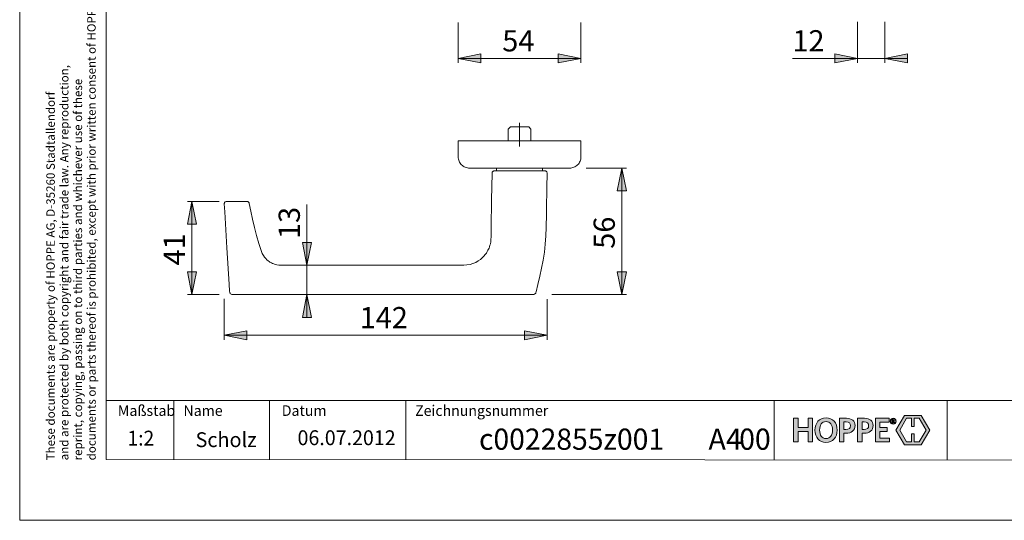
# Model space of a CAD drawing. Units: inches. Extents: x 0 to 420, y -297 to 6.
# Drawn here: x 0 to 217, y -297 to -187 of the extents above; entities that cross this region are included whole.
import ezdxf

# ---------------------------------------------------------------- set-up
doc = ezdxf.new("R2010")
doc.units = ezdxf.units.IN
doc.header["$MEASUREMENT"] = 0
doc.linetypes.add('AI-Linetype-9', pattern=[19.05, 15.24, -1.27, 1.27, -1.27])
doc.layers.add('Ebene 1', color=7, linetype='Continuous')

# ---------------------------------------------------------------- blocks, each defined once
blk = doc.blocks.new('block 2')
at = {"layer": 'Ebene 1'}
h = blk.add_hatch(color=7, dxfattribs=at)
h.dxf.hatch_style = 2
edge = h.paths.add_edge_path()
edge.add_spline(control_points=[(192.39, -275.53), (192.39, -275.53), (192.19, -275.24), (192.19, -275.24), (192.19, -275.24), (192.14, -275.24), (192.14, -275.24), (192.14, -275.24), (192.14, -275.52), (192.14, -275.52), (192.14, -275.52), (191.98, -275.52), (191.98, -275.52), (191.98, -275.52), (191.98, -274.79), (191.98, -274.79), (191.98, -274.79), (192.23, -274.79), (192.23, -274.79), (192.4, -274.79), (192.5, -274.87), (192.5, -275.01), (192.5, -275.11), (192.45, -275.18), (192.36, -275.21), (192.36, -275.21), (192.56, -275.5), (192.56, -275.5), (192.56, -275.5), (192.39, -275.53), (192.39, -275.53)], knot_values=[0, 0, 0, 0, 1, 1, 1, 2, 2, 2, 3, 3, 3, 4, 4, 4, 5, 5, 5, 6, 6, 6, 7, 7, 7, 8, 8, 8, 9, 9, 9, 10, 10, 10, 10], degree=3, periodic=1)
h.paths.add_polyline_path([(191.41, -279.73), (191.41, -278.89), (189.31, -278.89), (189.31, -277.46), (190.9, -277.46), (190.9, -276.6), (189.31, -276.6), (189.31, -275.38), (191.34, -275.38), (191.34, -274.54), (188.32, -274.54), (188.32, -279.73)])
h.paths.add_polyline_path([(174.48, -279.73), (174.48, -274.54), (173.48, -274.54), (173.48, -276.58), (171.28, -276.58), (171.28, -274.54), (170.28, -274.54), (170.28, -279.73), (171.28, -279.73), (171.28, -277.47), (173.48, -277.47), (173.48, -279.73)])
edge = h.paths.add_edge_path()
edge.add_spline(control_points=[(192.22, -275.84), (191.84, -275.84), (191.58, -275.57), (191.58, -275.18), (191.58, -274.79), (191.85, -274.52), (192.22, -274.52), (192.6, -274.52), (192.87, -274.78), (192.87, -275.18), (192.87, -275.57), (192.6, -275.84), (192.22, -275.84)], knot_values=[0, 0, 0, 0, 0.352778, 0.352778, 0.352778, 0.705556, 0.705556, 0.705556, 1.058333, 1.058333, 1.058333, 1.411111, 1.411111, 1.411111, 1.411111], degree=3, periodic=0)
edge.add_line((192.22, -275.84), (192.22, -275.84))
edge = h.paths.add_edge_path()
edge.add_spline(control_points=[(192.22, -274.59), (191.92, -274.59), (191.67, -274.8), (191.67, -275.18), (191.67, -275.55), (191.92, -275.76), (192.22, -275.76), (192.53, -275.76), (192.78, -275.55), (192.78, -275.18), (192.78, -274.8), (192.53, -274.59), (192.22, -274.59)], knot_values=[0, 0, 0, 0, 0.352778, 0.352778, 0.352778, 0.705556, 0.705556, 0.705556, 1.058333, 1.058333, 1.058333, 1.411111, 1.411111, 1.411111, 1.411111], degree=3, periodic=0)
edge.add_line((192.22, -274.59), (192.22, -274.59))
edge = h.paths.add_edge_path()
edge.add_spline(control_points=[(192.22, -274.92), (192.22, -274.92), (192.14, -274.92), (192.14, -274.92), (192.14, -274.92), (192.14, -275.13), (192.14, -275.13), (192.14, -275.13), (192.21, -275.13), (192.21, -275.13), (192.29, -275.13), (192.34, -275.09), (192.34, -275.02), (192.34, -274.96), (192.29, -274.92), (192.22, -274.92)], knot_values=[0, 0, 0, 0, 0.352778, 0.352778, 0.352778, 0.705556, 0.705556, 0.705556, 1.058333, 1.058333, 1.058333, 1.411111, 1.411111, 1.411111, 1.763889, 1.763889, 1.763889, 1.763889], degree=3, periodic=0)
edge.add_line((192.22, -274.92), (192.22, -274.92))
edge = h.paths.add_edge_path()
edge.add_spline(control_points=[(185.81, -277.82), (185.81, -277.82), (185.37, -277.82), (185.37, -277.82), (185.37, -277.82), (185.37, -279.73), (185.37, -279.73), (185.37, -279.73), (184.37, -279.73), (184.37, -279.73), (184.37, -279.73), (184.37, -274.54), (184.37, -274.54), (184.37, -274.54), (185.89, -274.54), (185.89, -274.54), (187.08, -274.54), (187.8, -275.09), (187.8, -276.13), (187.8, -277.25), (187, -277.82), (185.81, -277.82)], knot_values=[0, 0, 0, 0, 0.352778, 0.352778, 0.352778, 0.705556, 0.705556, 0.705556, 1.058333, 1.058333, 1.058333, 1.411111, 1.411111, 1.411111, 1.763889, 1.763889, 1.763889, 2.116667, 2.116667, 2.116667, 2.469444, 2.469444, 2.469444, 2.469444], degree=3, periodic=0)
edge.add_line((185.81, -277.82), (185.81, -277.82))
edge = h.paths.add_edge_path()
edge.add_spline(control_points=[(185.84, -275.33), (185.84, -275.33), (185.37, -275.33), (185.37, -275.33), (185.37, -275.33), (185.37, -277.01), (185.37, -277.01), (185.37, -277.01), (185.8, -277.01), (185.8, -277.01), (186.44, -277.01), (186.82, -276.75), (186.82, -276.16), (186.82, -275.61), (186.48, -275.33), (185.84, -275.33)], knot_values=[0, 0, 0, 0, 0.352778, 0.352778, 0.352778, 0.705556, 0.705556, 0.705556, 1.058333, 1.058333, 1.058333, 1.411111, 1.411111, 1.411111, 1.763889, 1.763889, 1.763889, 1.763889], degree=3, periodic=0)
edge.add_line((185.84, -275.33), (185.84, -275.33))
edge = h.paths.add_edge_path()
edge.add_spline(control_points=[(181.83, -277.82), (181.83, -277.82), (181.38, -277.82), (181.38, -277.82), (181.38, -277.82), (181.38, -279.73), (181.38, -279.73), (181.38, -279.73), (180.39, -279.73), (180.39, -279.73), (180.39, -279.73), (180.39, -274.54), (180.39, -274.54), (180.39, -274.54), (181.91, -274.54), (181.91, -274.54), (183.1, -274.54), (183.82, -275.09), (183.82, -276.13), (183.82, -277.25), (183.02, -277.82), (181.83, -277.82)], knot_values=[0, 0, 0, 0, 0.352778, 0.352778, 0.352778, 0.705556, 0.705556, 0.705556, 1.058333, 1.058333, 1.058333, 1.411111, 1.411111, 1.411111, 1.763889, 1.763889, 1.763889, 2.116667, 2.116667, 2.116667, 2.469444, 2.469444, 2.469444, 2.469444], degree=3, periodic=0)
edge.add_line((181.83, -277.82), (181.83, -277.82))
edge = h.paths.add_edge_path()
edge.add_spline(control_points=[(181.86, -275.33), (181.86, -275.33), (181.38, -275.33), (181.38, -275.33), (181.38, -275.33), (181.38, -277.01), (181.38, -277.01), (181.38, -277.01), (181.82, -277.01), (181.82, -277.01), (182.46, -277.01), (182.84, -276.75), (182.84, -276.16), (182.84, -275.61), (182.5, -275.33), (181.86, -275.33)], knot_values=[0, 0, 0, 0, 0.352778, 0.352778, 0.352778, 0.705556, 0.705556, 0.705556, 1.058333, 1.058333, 1.058333, 1.411111, 1.411111, 1.411111, 1.763889, 1.763889, 1.763889, 1.763889], degree=3, periodic=0)
edge.add_line((181.86, -275.33), (181.86, -275.33))
edge = h.paths.add_edge_path()
edge.add_spline(control_points=[(177.43, -279.83), (175.96, -279.83), (175, -278.74), (175, -277.14), (175, -275.53), (175.96, -274.44), (177.45, -274.44), (178.94, -274.44), (179.88, -275.52), (179.88, -277.13), (179.88, -278.73), (178.92, -279.83), (177.43, -279.83)], knot_values=[0, 0, 0, 0, 0.352778, 0.352778, 0.352778, 0.705556, 0.705556, 0.705556, 1.058333, 1.058333, 1.058333, 1.411111, 1.411111, 1.411111, 1.411111], degree=3, periodic=0)
edge.add_line((177.43, -279.83), (177.43, -279.83))
edge = h.paths.add_edge_path()
edge.add_spline(control_points=[(177.44, -275.27), (176.55, -275.27), (176.02, -276), (176.02, -277.13), (176.02, -278.27), (176.55, -279), (177.44, -279), (178.33, -279), (178.87, -278.27), (178.87, -277.13), (178.87, -276), (178.33, -275.27), (177.44, -275.27)], knot_values=[0, 0, 0, 0, 0.352778, 0.352778, 0.352778, 0.705556, 0.705556, 0.705556, 1.058333, 1.058333, 1.058333, 1.411111, 1.411111, 1.411111, 1.411111], degree=3, periodic=0)
edge.add_line((177.44, -275.27), (177.44, -275.27))
h = blk.add_hatch(color=7, dxfattribs=at)
h.dxf.hatch_style = 2
h.paths.add_polyline_path([(196.87, -276.31), (196.87, -274.54), (197.95, -274.54), (199.44, -277.13), (197.95, -279.73), (196.87, -279.73), (196.87, -277.96), (196.23, -277.96), (196.23, -279.73), (195.15, -279.73), (193.65, -277.13), (195.15, -274.54), (196.23, -274.54), (196.23, -276.31)])
h.paths.add_polyline_path([(194.68, -273.9), (192.82, -277.13), (194.68, -280.36), (198.41, -280.36), (200.28, -277.13), (198.41, -273.9)])
at = {"layer": 'Ebene 1', "lineweight": 0}
for points in [[(174.48, -279.73), (174.48, -274.54), (173.48, -274.54), (173.48, -276.58), (171.28, -276.58), (171.28, -274.54), (170.28, -274.54), (170.28, -279.73), (171.28, -279.73), (171.28, -277.47), (173.48, -277.47), (173.48, -279.73), (174.48, -279.73)], [(191.41, -279.73), (191.41, -278.89), (189.31, -278.89), (189.31, -277.46), (190.9, -277.46), (190.9, -276.6), (189.31, -276.6), (189.31, -275.38), (191.34, -275.38), (191.34, -274.54), (188.32, -274.54), (188.32, -279.73), (191.41, -279.73)], [(194.68, -273.9), (192.82, -277.13), (194.68, -280.36), (198.41, -280.36), (200.28, -277.13), (198.41, -273.9), (194.68, -273.9)], [(196.87, -276.31), (196.87, -274.54), (197.95, -274.54), (199.44, -277.13), (197.95, -279.73), (196.87, -279.73), (196.87, -277.96), (196.23, -277.96), (196.23, -279.73), (195.15, -279.73), (193.65, -277.13), (195.15, -274.54), (196.23, -274.54), (196.23, -276.31), (196.87, -276.31)]]:
    blk.add_lwpolyline(points, dxfattribs=at)
for points, knots in [([(177.43, -279.83), (175.96, -279.83), (175, -278.74), (175, -277.14), (175, -275.53), (175.96, -274.44), (177.45, -274.44), (178.94, -274.44), (179.88, -275.52), (179.88, -277.13), (179.88, -278.73), (178.92, -279.83), (177.43, -279.83)], [0, 0, 0, 0, 1, 1, 1, 2, 2, 2, 3, 3, 3, 4, 4, 4, 4]), ([(181.83, -277.82), (181.83, -277.82), (181.38, -277.82), (181.38, -277.82), (181.38, -277.82), (181.38, -279.73), (181.38, -279.73), (181.38, -279.73), (180.39, -279.73), (180.39, -279.73), (180.39, -279.73), (180.39, -274.54), (180.39, -274.54), (180.39, -274.54), (181.91, -274.54), (181.91, -274.54), (183.1, -274.54), (183.82, -275.09), (183.82, -276.13), (183.82, -277.25), (183.02, -277.82), (181.83, -277.82)], [0, 0, 0, 0, 1, 1, 1, 2, 2, 2, 3, 3, 3, 4, 4, 4, 5, 5, 5, 6, 6, 6, 7, 7, 7, 7]), ([(185.81, -277.82), (185.81, -277.82), (185.37, -277.82), (185.37, -277.82), (185.37, -277.82), (185.37, -279.73), (185.37, -279.73), (185.37, -279.73), (184.37, -279.73), (184.37, -279.73), (184.37, -279.73), (184.37, -274.54), (184.37, -274.54), (184.37, -274.54), (185.89, -274.54), (185.89, -274.54), (187.08, -274.54), (187.8, -275.09), (187.8, -276.13), (187.8, -277.25), (187, -277.82), (185.81, -277.82)], [0, 0, 0, 0, 1, 1, 1, 2, 2, 2, 3, 3, 3, 4, 4, 4, 5, 5, 5, 6, 6, 6, 7, 7, 7, 7]), ([(192.22, -275.84), (191.84, -275.84), (191.58, -275.57), (191.58, -275.18), (191.58, -274.79), (191.85, -274.52), (192.22, -274.52), (192.6, -274.52), (192.87, -274.78), (192.87, -275.18), (192.87, -275.57), (192.6, -275.84), (192.22, -275.84)], [0, 0, 0, 0, 1, 1, 1, 2, 2, 2, 3, 3, 3, 4, 4, 4, 4]), ([(192.22, -274.59), (191.92, -274.59), (191.67, -274.8), (191.67, -275.18), (191.67, -275.55), (191.92, -275.76), (192.22, -275.76), (192.53, -275.76), (192.78, -275.55), (192.78, -275.18), (192.78, -274.8), (192.53, -274.59), (192.22, -274.59)], [0, 0, 0, 0, 1, 1, 1, 2, 2, 2, 3, 3, 3, 4, 4, 4, 4]), ([(192.39, -275.53), (192.39, -275.53), (192.19, -275.24), (192.19, -275.24), (192.19, -275.24), (192.14, -275.24), (192.14, -275.24), (192.14, -275.24), (192.14, -275.52), (192.14, -275.52), (192.14, -275.52), (191.98, -275.52), (191.98, -275.52), (191.98, -275.52), (191.98, -274.79), (191.98, -274.79), (191.98, -274.79), (192.23, -274.79), (192.23, -274.79), (192.4, -274.79), (192.5, -274.87), (192.5, -275.01), (192.5, -275.11), (192.45, -275.18), (192.36, -275.21), (192.36, -275.21), (192.56, -275.5), (192.56, -275.5), (192.56, -275.5), (192.39, -275.53), (192.39, -275.53)], [0, 0, 0, 0, 1, 1, 1, 2, 2, 2, 3, 3, 3, 4, 4, 4, 5, 5, 5, 6, 6, 6, 7, 7, 7, 8, 8, 8, 9, 9, 9, 10, 10, 10, 10]), ([(192.22, -274.92), (192.22, -274.92), (192.14, -274.92), (192.14, -274.92), (192.14, -274.92), (192.14, -275.13), (192.14, -275.13), (192.14, -275.13), (192.21, -275.13), (192.21, -275.13), (192.29, -275.13), (192.34, -275.09), (192.34, -275.02), (192.34, -274.96), (192.29, -274.92), (192.22, -274.92)], [0, 0, 0, 0, 1, 1, 1, 2, 2, 2, 3, 3, 3, 4, 4, 4, 5, 5, 5, 5]), ([(177.44, -275.27), (176.55, -275.27), (176.02, -276), (176.02, -277.13), (176.02, -278.27), (176.55, -279), (177.44, -279), (178.33, -279), (178.87, -278.27), (178.87, -277.13), (178.87, -276), (178.33, -275.27), (177.44, -275.27)], [0, 0, 0, 0, 1, 1, 1, 2, 2, 2, 3, 3, 3, 4, 4, 4, 4]), ([(181.86, -275.33), (181.86, -275.33), (181.38, -275.33), (181.38, -275.33), (181.38, -275.33), (181.38, -277.01), (181.38, -277.01), (181.38, -277.01), (181.82, -277.01), (181.82, -277.01), (182.46, -277.01), (182.84, -276.75), (182.84, -276.16), (182.84, -275.61), (182.5, -275.33), (181.86, -275.33)], [0, 0, 0, 0, 1, 1, 1, 2, 2, 2, 3, 3, 3, 4, 4, 4, 5, 5, 5, 5]), ([(185.84, -275.33), (185.84, -275.33), (185.37, -275.33), (185.37, -275.33), (185.37, -275.33), (185.37, -277.01), (185.37, -277.01), (185.37, -277.01), (185.8, -277.01), (185.8, -277.01), (186.44, -277.01), (186.82, -276.75), (186.82, -276.16), (186.82, -275.61), (186.48, -275.33), (185.84, -275.33)], [0, 0, 0, 0, 1, 1, 1, 2, 2, 2, 3, 3, 3, 4, 4, 4, 5, 5, 5, 5])]:
    blk.add_open_spline(points, degree=3, knots=knots, dxfattribs=at)
blk = doc.blocks.new('block 4')
at = {"layer": 'Ebene 1'}
h = blk.add_hatch(color=7, dxfattribs=at)
h.dxf.hatch_style = 2
h.paths.add_polyline_path([(116.07, -256.25), (111.07, -257.25), (111.07, -255.25)])
h.paths.add_polyline_path([(45.01, -256.25), (50.01, -255.25), (50.01, -257.25)])
h.paths.add_polyline_path([(190.37, -195.3), (195.37, -194.3), (195.37, -196.3)])
h.paths.add_polyline_path([(184.37, -195.3), (179.37, -196.3), (179.37, -194.3)])
h = blk.add_hatch(color=7, dxfattribs=at)
h.dxf.hatch_style = 2
h.paths.add_polyline_path([(123.51, -195.3), (118.51, -196.3), (118.51, -194.3)])
h.paths.add_polyline_path([(96.51, -195.3), (101.51, -194.3), (101.51, -196.3)])
h = blk.add_hatch(color=7, dxfattribs=at)
h.dxf.hatch_style = 2
h.paths.add_polyline_path([(132.51, -219.46), (133.51, -224.46), (131.51, -224.46)])
h.paths.add_polyline_path([(132.51, -247.31), (131.51, -242.31), (133.51, -242.31)])
h = blk.add_hatch(color=7, dxfattribs=at)
h.dxf.hatch_style = 2
h.paths.add_polyline_path([(63.2, -247.31), (64.2, -252.31), (62.2, -252.31)])
h.paths.add_polyline_path([(63.2, -240.81), (62.2, -235.81), (64.2, -235.81)])
h.paths.add_polyline_path([(37.91, -247.31), (36.91, -242.31), (38.91, -242.31)])
h.paths.add_polyline_path([(37.91, -226.81), (38.91, -231.81), (36.91, -231.81)])
at = {"layer": 'Ebene 1', "color": 7, "lineweight": 9}
for points in [[(96.51, -187.36), (96.51, -196.3)], [(123.51, -187.39), (123.51, -196.3)], [(184.37, -187.25), (184.37, -196.3)], [(190.37, -187.26), (190.37, -196.3)], [(96.51, -195.3), (101.51, -194.3), (101.51, -196.3), (96.51, -195.3)], [(96.51, -195.3), (101.51, -194.3), (101.51, -196.3)], [(123.51, -195.3), (118.51, -196.3), (118.51, -194.3), (123.51, -195.3)], [(123.51, -195.3), (118.51, -196.3), (118.51, -194.3)], [(184.37, -195.3), (179.37, -196.3), (179.37, -194.3), (184.37, -195.3)], [(184.37, -195.3), (179.37, -196.3), (179.37, -194.3)], [(190.37, -195.3), (195.37, -194.3), (195.37, -196.3), (190.37, -195.3)], [(190.37, -195.3), (195.37, -194.3), (195.37, -196.3)], [(96.51, -195.3), (123.51, -195.3)], [(184.37, -195.3), (170.03, -195.3)], [(184.37, -195.3), (190.37, -195.3)], [(190.37, -195.3), (195.37, -195.3)], [(108.01, -210.36), (107.51, -210.86)], [(107.51, -210.86), (107.51, -213.46)], [(108.01, -210.36), (108.01, -210.36), (108.03, -210.36), (108.08, -210.36), (108.15, -210.36), (108.24, -210.36), (108.35, -210.36), (108.48, -210.36), (108.63, -210.36), (108.8, -210.36), (108.98, -210.36), (109.17, -210.36), (109.37, -210.36), (109.58, -210.36), (109.79, -210.36), (110.01, -210.36), (110.22, -210.36), (110.44, -210.36), (110.65, -210.36), (110.85, -210.36), (111.04, -210.36), (111.22, -210.36), (111.38, -210.36), (111.53, -210.36), (111.66, -210.36), (111.77, -210.36), (111.87, -210.36), (111.93, -210.36), (111.98, -210.36), (112, -210.36), (112.01, -210.36)], [(112.51, -210.86), (112.01, -210.36)], [(112.51, -213.46), (112.51, -210.86)], [(99.51, -213.46), (99.25, -213.46), (98.99, -213.46), (98.73, -213.46), (98.48, -213.46), (98.24, -213.46), (98.01, -213.46), (97.79, -213.46), (97.58, -213.46), (97.39, -213.46), (97.21, -213.46), (97.05, -213.46), (96.91, -213.46), (96.79, -213.46), (96.69, -213.46), (96.61, -213.46), (96.55, -213.46), (96.52, -213.46), (96.51, -213.46)], [(96.51, -216.96), (96.51, -213.46)], [(120.51, -213.46), (99.51, -213.46)], [(123.51, -213.46), (123.5, -213.46), (123.46, -213.46), (123.41, -213.46), (123.33, -213.46), (123.23, -213.46), (123.11, -213.46), (122.97, -213.46), (122.81, -213.46), (122.63, -213.46), (122.44, -213.46), (122.23, -213.46), (122.01, -213.46), (121.78, -213.46), (121.53, -213.46), (121.28, -213.46), (121.03, -213.46), (120.77, -213.46), (120.51, -213.46)], [(123.51, -216.96), (123.51, -213.46)], [(99.01, -219.46), (98.76, -219.45), (98.52, -219.41), (98.28, -219.35), (98.05, -219.27), (97.83, -219.17), (97.62, -219.04), (97.42, -218.89), (97.24, -218.73), (97.08, -218.55), (96.93, -218.35), (96.8, -218.14), (96.7, -217.92), (96.62, -217.69), (96.56, -217.45), (96.52, -217.21), (96.51, -216.96)], [(123.51, -216.96), (123.5, -217.21), (123.46, -217.45), (123.4, -217.69), (123.32, -217.92), (123.21, -218.14), (123.09, -218.35), (122.94, -218.55), (122.78, -218.73), (122.59, -218.89), (122.4, -219.04), (122.19, -219.17), (121.96, -219.27), (121.73, -219.35), (121.5, -219.41), (121.25, -219.45), (121.01, -219.46)], [(99.51, -219.46), (99.41, -219.46), (99.32, -219.46), (99.23, -219.46), (99.15, -219.46), (99.09, -219.46), (99.05, -219.46), (99.02, -219.46), (99.01, -219.46)], [(120.51, -219.46), (99.51, -219.46)], [(103.96, -220.55), (103.85, -226.52), (103.75, -232.56)], [(103.96, -220.55), (103.97, -220.46), (104, -220.36), (104.05, -220.28), (104.11, -220.2), (104.18, -220.14), (104.27, -220.1), (104.37, -220.07), (104.46, -220.06)], [(104.46, -220.06), (104.46, -220.06), (104.5, -220.06), (104.58, -220.06), (104.7, -220.06), (104.85, -220.06), (105.04, -220.06), (105.27, -220.06), (105.52, -220.06), (105.81, -220.06), (106.14, -220.06), (106.49, -220.06), (106.86, -220.06), (107.25, -220.06), (107.67, -220.06), (108.1, -220.06), (108.56, -220.06), (109.03, -220.06), (109.52, -220.06), (110.01, -220.06)], [(104.96, -219.46), (104.96, -220.06)], [(110.01, -220.06), (110.7, -220.06), (111.38, -220.06)], [(111.38, -220.06), (112, -220.06), (112.6, -220.06), (113.16, -220.06), (113.65, -220.06), (114.1, -220.06), (114.5, -220.06), (114.84, -220.06), (115.11, -220.06), (115.33, -220.06), (115.48, -220.06), (115.55, -220.06), (115.56, -220.06)], [(115.06, -220.06), (115.06, -219.46)], [(115.57, -220.06), (115.67, -220.07), (115.76, -220.1), (115.85, -220.15), (115.92, -220.21), (115.99, -220.29), (116.03, -220.38), (116.06, -220.47), (116.07, -220.57)], [(115.86, -232.56), (115.87, -231.88), (115.88, -231.28), (115.89, -230.75), (115.9, -230.31), (115.9, -229.93), (115.91, -229.64), (115.91, -229.36), (115.92, -228.57), (115.94, -227.74), (115.94, -227.36), (115.95, -226.91), (115.96, -226.41), (115.97, -225.84), (115.98, -225.22), (116, -224.53), (116.01, -223.65), (116.03, -222.68), (116.05, -221.63), (116.07, -220.57)], [(121.01, -219.46), (121, -219.46), (120.97, -219.46), (120.92, -219.46), (120.86, -219.46), (120.79, -219.46), (120.7, -219.46), (120.61, -219.46), (120.51, -219.46)], [(124.63, -219.46), (133.51, -219.46)], [(132.51, -219.46), (133.51, -224.46), (131.51, -224.46), (132.51, -219.46)], [(132.51, -219.46), (133.51, -224.46), (131.51, -224.46)], [(132.51, -247.31), (132.51, -219.46)], [(37.91, -226.81), (38.91, -231.81), (36.91, -231.81), (37.91, -226.81)], [(43.92, -226.81), (36.91, -226.81)], [(37.91, -226.81), (38.91, -231.81), (36.91, -231.81)], [(37.91, -226.81), (37.91, -247.31)], [(45.01, -227.34), (45.01, -227.24), (45.04, -227.14), (45.08, -227.05), (45.14, -226.97), (45.22, -226.9), (45.31, -226.85), (45.41, -226.82), (45.51, -226.81)], [(46.19, -246.58), (46.09, -245.01), (45.6, -237.03), (45.11, -229.05), (45.01, -227.34)], [(45.51, -226.81), (45.52, -226.81), (45.56, -226.81), (45.63, -226.81), (45.73, -226.81), (45.84, -226.81), (45.98, -226.81), (46.13, -226.81), (46.29, -226.81), (46.46, -226.81)], [(46.46, -226.81), (47.45, -226.81), (47.79, -226.81)], [(47.79, -226.81), (48.46, -226.81), (48.58, -226.81), (48.7, -226.81), (48.86, -226.81), (49, -226.81), (49.09, -226.81), (49.37, -226.81), (49.6, -226.81), (49.78, -226.81), (49.91, -226.81), (49.99, -226.81), (50.02, -226.81), (50.02, -226.81)], [(50.02, -226.81), (50.1, -226.82), (50.18, -226.84), (50.26, -226.88), (50.33, -226.92), (50.39, -226.98), (50.44, -227.05), (50.48, -227.13), (50.51, -227.21)], [(53.2, -237.8), (52.62, -236.05), (52.1, -234.28), (51.65, -232.5), (51.25, -230.71), (50.87, -228.91), (50.51, -227.21)], [(63.2, -240.81), (63.2, -227.43)], [(103.75, -232.56), (103.74, -233.3), (103.73, -233.98), (103.72, -234.6), (103.7, -235.17), (103.65, -235.69), (103.57, -236.09), (103.48, -236.45), (103.38, -236.77), (103.28, -237.05), (103.18, -237.29), (103.05, -237.55), (102.89, -237.84), (102.69, -238.16), (102.44, -238.5), (102.14, -238.85), (101.79, -239.21), (101.37, -239.57), (100.89, -239.9), (100.34, -240.2), (99.74, -240.46), (99.1, -240.65), (98.41, -240.77), (97.71, -240.81)], [(113.64, -246.73), (114.03, -245.05), (114.43, -243.28), (114.83, -241.52), (115.17, -239.75), (115.45, -237.97), (115.65, -236.17), (115.78, -234.36), (115.86, -232.56)], [(63.2, -240.81), (62.2, -235.81), (64.2, -235.81), (63.2, -240.81)], [(63.2, -240.81), (62.2, -235.81), (64.2, -235.81)], [(57.44, -240.81), (57, -240.79), (56.58, -240.73), (56.21, -240.64), (55.89, -240.54), (55.62, -240.43), (55.4, -240.32), (55.22, -240.22), (55.06, -240.13), (54.87, -240), (54.65, -239.84), (54.41, -239.64), (54.16, -239.38), (53.89, -239.08), (53.64, -238.71), (53.39, -238.27), (53.2, -237.8)], [(37.91, -247.31), (36.91, -242.31), (38.91, -242.31), (37.91, -247.31)], [(37.91, -247.31), (36.91, -242.31), (38.91, -242.31)], [(97.71, -240.81), (57.44, -240.81)], [(63.2, -240.81), (63.2, -247.31)], [(132.51, -247.31), (131.51, -242.31), (133.51, -242.31), (132.51, -247.31)], [(132.51, -247.31), (131.51, -242.31), (133.51, -242.31)], [(46.19, -246.61), (46.19, -246.58)], [(46.94, -247.31), (46.79, -247.3), (46.66, -247.26), (46.53, -247.19), (46.42, -247.11), (46.33, -247), (46.26, -246.88), (46.21, -246.75), (46.19, -246.61)], [(113.64, -246.73), (113.6, -246.85), (113.55, -246.96), (113.47, -247.06), (113.38, -247.15), (113.27, -247.22), (113.16, -247.27), (113.04, -247.3), (112.91, -247.31)], [(43.92, -247.31), (36.91, -247.31)], [(45.01, -248.26), (45.01, -257.25)], [(46.94, -247.31), (112.91, -247.31)], [(63.2, -247.31), (64.2, -252.31), (62.2, -252.31), (63.2, -247.31)], [(63.2, -247.31), (64.2, -252.31), (62.2, -252.31)], [(63.2, -247.31), (63.2, -252.31)], [(116.07, -248.32), (116.07, -257.25)], [(117.12, -247.31), (133.51, -247.31)], [(45.01, -256.25), (50.01, -255.25), (50.01, -257.25), (45.01, -256.25)], [(45.01, -256.25), (50.01, -255.25), (50.01, -257.25)], [(116.07, -256.25), (111.07, -257.25), (111.07, -255.25), (116.07, -256.25)], [(116.07, -256.25), (111.07, -257.25), (111.07, -255.25)], [(45.01, -256.25), (116.07, -256.25)]]:
    blk.add_lwpolyline(points, dxfattribs=at)
at = {"layer": 'Ebene 1', "color": 7, "linetype": 'AI-Linetype-9', "lineweight": 9}
blk.add_lwpolyline([(110.01, -214.7), (110.01, -209.48)], dxfattribs=at)
at = {"layer": 'Ebene 1', "color": 7, "char_height": 4.6702, "attachment_point": 7}
for s, insert in [('\\fArial|b0|i0|c0|p34;\\W1.00024;54', (106.19, -193.76)), ('\\fArial|b0|i0|c0|p34;\\W1.00024;12', (170.03, -193.76)), ('\\fArial|b0|i0|c0|p34;\\W1.00024;142', (74.81, -254.71))]:
    blk.add_mtext(s, dxfattribs=dict(at, insert=insert))
at = {"layer": 'Ebene 1', "color": 7, "char_height": 4.6702, "attachment_point": 7, "rotation": 90}
for s, insert in [('\\fArial|b0|i0|c0|p34;\\W1.00024;13', (61.65, -235.07)), ('\\fArial|b0|i0|c0|p34;\\W1.00024;56', (130.96, -237.21)), ('\\fArial|b0|i0|c0|p34;\\W1.00024;41', (36.36, -240.88))]:
    blk.add_mtext(s, dxfattribs=dict(at, insert=insert))

msp = doc.modelspace()

# ---------------------------------------------------------------- linework, layer by layer
at = {"layer": 'Ebene 1', "color": 7, "lineweight": 9}
for points in [[(420, -297), (0, -297), (0, 0), (420, 0), (420, -297)], [(19, -13.42), (19, -204.42)], [(19, -204.42), (19, -283.62)], [(414.35, -270.64), (19, -270.64)], [(33.95, -270.64), (33.95, -283.62)], [(54.95, -270.64), (54.95, -283.62)], [(84.95, -270.64), (84.95, -283.62)], [(166, -270.64), (166, -283.62)], [(204.1, -270.64), (204.1, -283.62)], [(19, -283.62), (414.35, -283.82)]]:
    msp.add_lwpolyline(points, dxfattribs=at)

# ---------------------------------------------------------------- block references
at = {"layer": 'Ebene 1'}
for name in ['block 4', 'block 2']:
    msp.add_blockref(name, (0, 0), dxfattribs=at)

# ---------------------------------------------------------------- texts
at = {"layer": 'Ebene 1', "color": 7, "char_height": 1.86806, "attachment_point": 7, "rotation": 90}
for s, insert in [('\\fArial Narrow|b0|i0|c0|p34;\\W1.00056;documents or parts thereof is prohibited, except with prior written consent of HOPPE.', (16.73, -283.8)), ('\\fArial Narrow|b0|i0|c0|p34;\\W1.00055;and are protected by both copyright and fair trade law. Any reproduction, ', (10.73, -283.8)), ('\\fArial Narrow|b0|i0|c0|p34;\\W1.0006;reprint, copying, passing on to third parties and whichever use of these ', (13.73, -283.8)), ('\\fArial Narrow|b0|i0|c0|p34;\\W1.00039;These documents are property of HOPPE AG, D-35260 Stadtallendorf', (7.73, -283.8))]:
    msp.add_mtext(s, dxfattribs=dict(at, insert=insert))
at = {"layer": 'Ebene 1', "color": 7, "attachment_point": 7}
for s, insert, char_height in [('\\fArial Narrow|b0|i0|c0|p34;\\W0.980604;Maßstab', (21.6, -274.01), 2.3351), ('\\fArial Narrow|b0|i0|c0|p34;\\W0.979192;Name', (36.03, -274.01), 2.3351), ('\\fArial Narrow|b0|i0|c0|p34;\\W0.979068;Datum', (57.67, -274.01), 2.3351), ('\\fArial Narrow|b0|i0|c0|p34;\\W0.976524;Zeichnungsnummer', (87.02, -274.01), 2.3351), ('\\fArial Narrow|b0|i0|c0|p34;\\W0.950724;1:2', (23.72, -280.54), 3.2691), ('\\fArial Narrow|b0|i0|c0|p34;\\W0.978541;Scholz', (38.7, -280.88), 3.2691), ('\\fArial Narrow|b0|i0|c0|p34;\\W0.968955;06.07.2012', (61.14, -280.45), 3.2691), ('\\fArial Narrow|b0|i0|c0|p34;\\W0.978349;c0022855z001', (101.07, -281.47), 4.6702), ('\\fArial Narrow|b0|i0|c0|p34;\\W0.994135;A4', (151.56, -281.47), 4.6702), ('\\fArial Narrow|b0|i0|c0|p34;\\W0.980104;00', (158.33, -281.47), 4.6702)]:
    msp.add_mtext(s, dxfattribs=dict(at, insert=insert, char_height=char_height))

doc.saveas('drawing.dxf')
